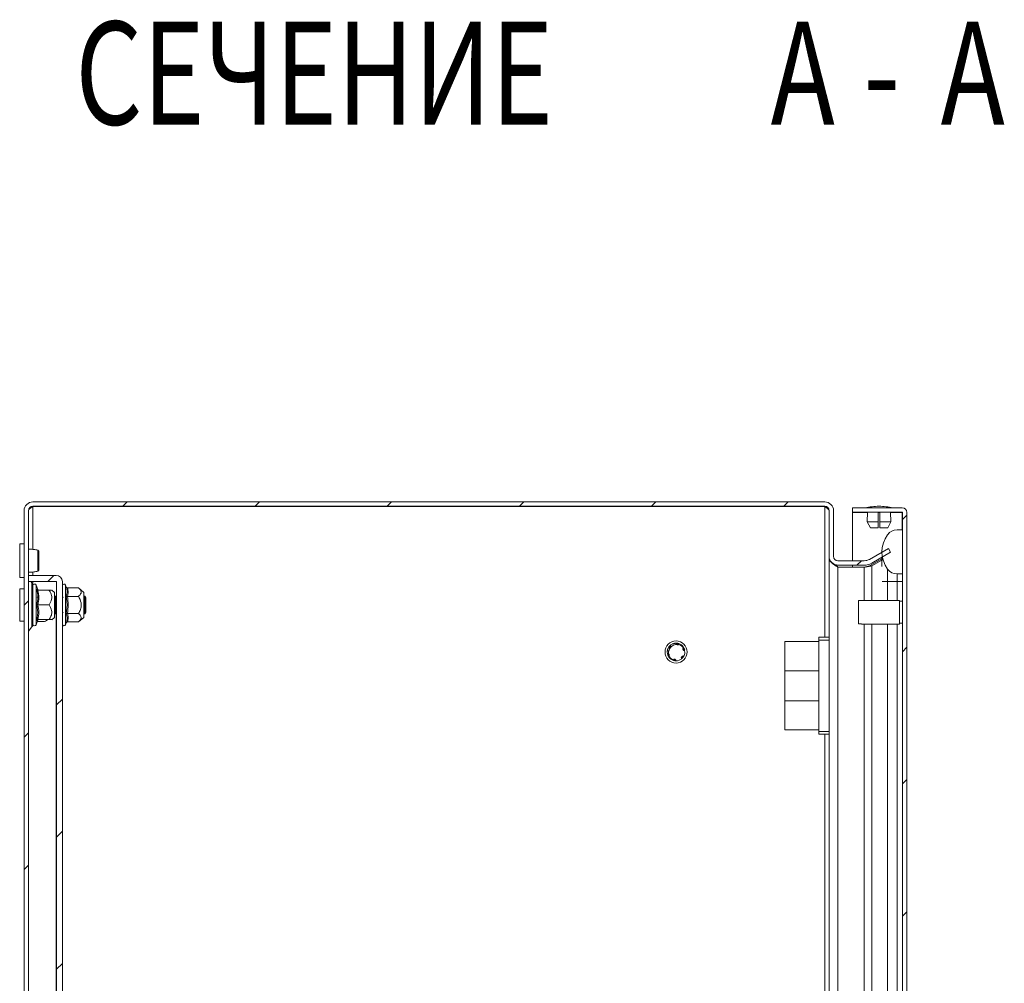
# Model space of a CAD drawing. Units: millimetres. Extents: x -1427 to 1655, y -1565 to 2239.
# Drawn here: x -976 to -641, y 336 to 664 of the extents above; entities that cross this region are included whole.
import ezdxf

# ---------------------------------------------------------------- set-up
doc = ezdxf.new("R2010")
doc.units = ezdxf.units.MM
doc.styles.add('SLDTEXTSTYLE1', font='TXT', dxfattribs={"width": 0.75, "bigfont": 'bigfont'})

msp = doc.modelspace()

# ---------------------------------------------------------------- linework, layer by layer
at = {"color": 7, "linetype": 'Continuous', "lineweight": 15}
for p, q in [((-702.38, 500), (-971.38, 500)), ((-702.38, 498.5), (-971.38, 498.5)), ((-974.38, 497), (-974.38, 3)), ((-972.88, 497), (-972.88, 3)), ((-971.38, 498.4), (-702.38, 498.4)), ((-700.88, 481.5), (-700.88, 497)), ((-699.38, 481.5), (-699.38, 497)), ((-676.02, 498), (-692.92, 498)), ((-692.92, 496.5), (-692.92, 498)), ((-676.02, 496.5), (-692.92, 496.5)), ((-692.92, 496.4), (-692.92, 480)), ((-687.82, 496.5), (-687.96, 493.2)), ((-684.17, 493.2), (-684.17, 496.5)), ((-683.67, 496.5), (-683.67, 493.2)), ((-679.88, 493.2), (-680.02, 496.5)), ((-675.92, 2.6), (-675.92, 496.4)), ((-674.42, 2.6), (-674.42, 496.4)), ((-687.96, 493.2), (-684.17, 493.2)), ((-686.86, 491.2), (-687.96, 493.2)), ((-684.17, 493.2), (-684.17, 491.2)), ((-683.67, 493.2), (-679.88, 493.2)), ((-683.67, 493.2), (-683.67, 491.2)), ((-679.88, 493.2), (-680.98, 491.2)), ((-684.17, 491.2), (-686.86, 491.2)), ((-680.98, 491.2), (-683.67, 491.2)), ((-675.92, 490.5), (-677.79, 490.5)), ((-675.92, 490.5), (-675.92, 475.5)), ((-974.38, 485.75), (-975.88, 485.75)), ((-975.88, 485.75), (-975.88, 480)), ((-680.75, 484.17), (-687.17, 480.47)), ((-680, 482.88), (-686.42, 479.17)), ((-682.92, 483), (-682.92, 482.92)), ((-680, 482.88), (-680.75, 484.17)), ((-975.88, 480), (-975.88, 474.25)), ((-700.88, 481.43), (-700.88, 481.5)), ((-700.88, 481.43), (-700.88, 481.43)), ((-700.88, 480.79), (-700.88, 481.43)), ((-700.88, 480.79), (-700.8, 480.79)), ((-700.88, 453.65), (-700.88, 480.79)), ((-697.88, 477.79), (-698.51, 478.63)), ((-697.88, 480), (-688.92, 480)), ((-697.88, 478.5), (-688.92, 478.5)), ((-692.92, 478.5), (-692.92, 477.79)), ((-682.92, 480.59), (-687.17, 478.24)), ((-682.92, 480.18), (-686.42, 478.24)), ((-682.92, 481.19), (-682.92, 478)), ((-682.57, 480.37), (-682.83, 480.23)), ((-697.88, 22.21), (-697.88, 477.79)), ((-697.88, 477.79), (-688.92, 477.79)), ((-686.42, 478.24), (-687.17, 478.24)), ((-681.04, 477.17), (-681.04, 473)), ((-677.79, 475.5), (-675.92, 475.5)), ((-677.79, 473), (-677.79, 475.5)), ((-975.88, 474.25), (-974.38, 474.25)), ((-972.88, 475), (-972.88, 473)), ((-972.88, 475), (-963.48, 475)), ((-972.88, 473), (-963.48, 473)), ((-971.71, 472.44), (-972.14, 473)), ((-969.74, 470.22), (-970.28, 471.73)), ((-963.38, 472.9), (-963.38, 27.1)), ((-961.38, 472.9), (-961.38, 27.1)), ((-960.04, 471.07), (-960.28, 471.73)), ((-677.79, 473), (-681.04, 473)), ((-677.79, 473), (-675.92, 473)), ((-974.38, 470.5), (-975.88, 470.5)), ((-975.88, 470.5), (-975.88, 459.5)), ((-969.67, 470), (-965.9, 470)), ((-964.08, 469.25), (-965.02, 470.03)), ((-964.08, 460.75), (-964.08, 469.25)), ((-960.01, 470.88), (-960.04, 471.07)), ((-959.67, 470.77), (-955.9, 470.77)), ((-954.08, 469.25), (-955.9, 470.77)), ((-954.08, 460.75), (-954.08, 469.25)), ((-969.74, 462.38), (-970.04, 465)), ((-969.55, 468), (-969.9, 467.5)), ((-969.67, 465), (-965.9, 465)), ((-963.71, 468), (-964.08, 467.46)), ((-963.51, 468), (-963.71, 468)), ((-963.71, 465), (-963.71, 468)), ((-963.71, 462), (-963.71, 465)), ((-963.38, 467.82), (-963.51, 468)), ((-963.51, 462), (-963.51, 468)), ((-961.17, 467.45), (-961.38, 467.75)), ((-959.74, 465), (-960.04, 468.03)), ((-960.04, 461.97), (-959.74, 465)), ((-959.67, 467.89), (-955.9, 467.89)), ((-953.97, 468), (-954.08, 467.84)), ((-953.77, 468), (-953.97, 468)), ((-953.97, 465), (-953.97, 468)), ((-953.97, 462), (-953.97, 465)), ((-953.38, 467.45), (-953.77, 468)), ((-953.77, 462), (-953.77, 468)), ((-953.38, 462.55), (-953.38, 467.45)), ((-690.92, 466.45), (-689.92, 466.45)), ((-690.92, 466.45), (-690.92, 458.55)), ((-676.92, 466.5), (-689.92, 466.5)), ((-689.92, 466.45), (-689.92, 466.5)), ((-676.92, 458.5), (-676.92, 466.5)), ((-675.92, 466.25), (-676.92, 466.25)), ((-970.04, 459.75), (-969.74, 462.38)), ((-964.08, 462.54), (-963.71, 462)), ((-964.08, 462.3), (-963.99, 462.4)), ((-963.71, 462), (-963.51, 462)), ((-963.51, 462), (-963.38, 462.18)), ((-961.38, 462.25), (-961.17, 462.55)), ((-955.9, 462.11), (-959.67, 462.11)), ((-954.08, 462.16), (-953.97, 462)), ((-953.97, 462), (-953.77, 462)), ((-953.77, 462), (-953.38, 462.55)), ((-975.88, 459.5), (-974.38, 459.5)), ((-970.28, 458.27), (-969.74, 459.78)), ((-969.9, 459.33), (-967.88, 459.33)), ((-969.74, 459.76), (-969.72, 459.95)), ((-965.9, 460), (-969.67, 460)), ((-966.47, 459.91), (-966.38, 460)), ((-965.02, 459.97), (-964.08, 460.75)), ((-960.28, 458.27), (-960.04, 458.93)), ((-960.04, 458.93), (-960.01, 459.12)), ((-959.67, 459.23), (-955.9, 459.23)), ((-955.9, 459.23), (-954.08, 460.75)), ((-689.92, 458.55), (-690.92, 458.55)), ((-689.92, 458.5), (-689.92, 458.55)), ((-689.92, 458.5), (-676.92, 458.5)), ((-676.92, 458.75), (-675.92, 458.75)), ((-972.86, 456.06), (-971.71, 457.56)), ((-753.98, 451.79), (-753.88, 451.83)), ((-753.73, 451.82), (-753.3, 451.97)), ((-753.55, 451.87), (-753.11, 451.99)), ((-753.53, 451.93), (-753.3, 451.94)), ((-752.99, 452), (-752.94, 452)), ((-752.94, 452), (-752.64, 451.95)), ((-752.79, 452), (-752.74, 452)), ((-752.74, 452), (-752.44, 451.93)), ((-752.58, 451.98), (-752.53, 451.98)), ((-752.53, 451.98), (-752.24, 451.89)), ((-752.37, 451.96), (-752.33, 451.95)), ((-752.33, 451.95), (-752.04, 451.84)), ((-752.18, 451.92), (-752.13, 451.9)), ((-751.99, 451.86), (-751.95, 451.85)), ((-704.38, 452.55), (-715.88, 452.55)), ((-715.88, 452.55), (-715.88, 442.65)), ((-704.38, 453.05), (-704.38, 454.05)), ((-704.38, 454.05), (-700.88, 454.05)), ((-704.38, 453.05), (-704.38, 422.05)), ((-700.88, 453.05), (-704.38, 453.05)), ((-700.88, 453.05), (-700.88, 453.65)), ((-700.88, 422.05), (-700.88, 453.05)), ((-755.83, 448.44), (-755.82, 448.4)), ((-755.78, 449.75), (-755.69, 449.96)), ((-755.73, 448.07), (-755.78, 448.37)), ((-755.74, 449.7), (-755.65, 450.15)), ((-755.73, 449.93), (-755.62, 450.14)), ((-755.7, 449.88), (-755.57, 450.32)), ((-755.52, 450.43), (-755.49, 450.47)), ((-755.49, 450.47), (-755.3, 450.71)), ((-755.41, 450.61), (-755.38, 450.65)), ((-755.38, 450.65), (-755.18, 450.87)), ((-755.29, 450.78), (-755.26, 450.82)), ((-755.26, 450.82), (-755.04, 451.02)), ((-755.17, 450.94), (-755.13, 450.98)), ((-755.13, 450.98), (-754.9, 451.17)), ((-755.03, 451.09), (-755, 451.12)), ((-754.89, 451.22), (-754.86, 451.25)), ((-754.75, 451.35), (-754.75, 451.34)), ((-750.88, 451.17), (-750.53, 450.87)), ((-750.75, 451.04), (-750.42, 450.72)), ((-750.69, 451.05), (-750.58, 450.89)), ((-750.36, 450.62), (-750.36, 450.62)), ((-750.36, 450.62), (-750.33, 450.58)), ((-750.33, 450.58), (-750.22, 450.3)), ((-750.25, 450.45), (-750.23, 450.4)), ((-750.23, 450.4), (-750.13, 450.12)), ((-750.16, 450.26), (-750.14, 450.22)), ((-750.14, 450.22), (-750.06, 449.93)), ((-750.08, 450.07), (-750.06, 450.03)), ((-750.06, 450.03), (-750.01, 449.73)), ((-750.01, 449.88), (-750, 449.83)), ((-749.99, 449.51), (-749.89, 448.8)), ((-749.96, 449.69), (-749.95, 449.65)), ((-749.95, 448.37), (-749.94, 448.38)), ((-755.78, 448.21), (-755.79, 448.26)), ((-755.66, 447.88), (-755.73, 448.17)), ((-755.72, 448.02), (-755.73, 448.07)), ((-755.58, 447.69), (-755.66, 447.98)), ((-755.64, 447.83), (-755.66, 447.88)), ((-755.48, 447.5), (-755.59, 447.79)), ((-755.56, 447.64), (-755.58, 447.69)), ((-755.46, 447.46), (-755.48, 447.5)), ((-755.39, 447.36), (-755.12, 447.07)), ((-755.28, 447.2), (-755.08, 447.02)), ((-755.27, 447.74), (-755.27, 447.75)), ((-755.14, 447.02), (-755.26, 447.22)), ((-755.16, 447.06), (-754.95, 446.88)), ((-755.01, 446.88), (-755.14, 447.07)), ((-755.03, 446.91), (-754.87, 446.79)), ((-754.39, 446.41), (-754.22, 446.34)), ((-753.87, 446.27), (-753.9, 446.18)), ((-753.9, 446.18), (-753.86, 446.16)), ((-753.68, 446.11), (-753.72, 446.12)), ((-753.62, 446.14), (-753.33, 446.03)), ((-753.49, 446.06), (-753.53, 446.07)), ((-753.28, 446.03), (-753.33, 446.03)), ((-753.08, 446.01), (-753.13, 446.01)), ((-752.88, 446), (-752.92, 446)), ((-752.92, 446), (-752.92, 446)), ((-752.92, 446), (-752.88, 446)), ((-752.88, 446), (-752.92, 446)), ((-751.96, 446.15), (-751.96, 446.14)), ((-750.93, 446.72), (-750.95, 446.7)), ((-750.8, 446.84), (-750.83, 446.81)), ((-750.56, 447.1), (-750.79, 446.9)), ((-750.66, 446.98), (-750.69, 446.95)), ((-750.53, 447.14), (-750.56, 447.1)), ((-750.32, 447.44), (-750.52, 447.21)), ((-750.41, 447.3), (-750.43, 447.26)), ((-704.38, 442.65), (-715.88, 442.65)), ((-715.88, 442.65), (-715.88, 432.45)), ((-715.88, 432.45), (-715.88, 422.55)), ((-704.38, 432.45), (-715.88, 432.45)), ((-715.88, 422.55), (-704.38, 422.55)), ((-704.38, 422.05), (-700.88, 422.05)), ((-704.38, 421.05), (-704.38, 422.05)), ((-700.88, 421.45), (-700.88, 422.05)), ((-700.88, 421.05), (-704.38, 421.05)), ((-700.88, 78.55), (-700.88, 421.45))]:
    msp.add_line(p, q, dxfattribs=at)
at = {"color": 7, "linetype": 'Continuous', "lineweight": 0}
for p, q in [((-940.82, 498.5), (-939.32, 500)), ((-895.91, 498.5), (-894.41, 500)), ((-851.01, 498.5), (-849.51, 500)), ((-806.11, 498.5), (-804.61, 500)), ((-761.21, 498.5), (-759.71, 500)), ((-716.31, 498.5), (-714.81, 500)), ((-675.92, 493.99), (-674.42, 495.49)), ((-680.95, 488.96), (-680.25, 489.65)), ((-691.41, 478.5), (-689.91, 480)), ((-966.32, 473), (-964.32, 475)), ((-974.38, 464.93), (-972.88, 466.43)), ((-675.92, 449.09), (-674.42, 450.59)), ((-963.38, 431.03), (-961.38, 433.03)), ((-974.38, 420.03), (-972.88, 421.53)), ((-675.92, 404.18), (-674.42, 405.68)), ((-963.38, 386.13), (-961.38, 388.13)), ((-974.38, 375.13), (-972.88, 376.63)), ((-675.92, 359.28), (-674.42, 360.78)), ((-963.38, 341.23), (-961.38, 343.23))]:
    msp.add_line(p, q, dxfattribs=at)
at = {"color": 8, "linetype": 'Continuous', "lineweight": 15}
for p, q in [((-971.38, 498.4), (-971.38, 483.84)), ((-702.38, 454.05), (-702.38, 498.4)), ((-687.83, 496.4), (-692.92, 496.4)), ((-683.67, 496.4), (-684.17, 496.4)), ((-676.02, 496.4), (-680.01, 496.4)), ((-676.02, 490.5), (-676.02, 496.4)), ((-971.38, 476.16), (-971.38, 475)), ((-688.92, 477.79), (-688.92, 466.5)), ((-686.42, 466.5), (-686.42, 478.24)), ((-972.86, 473), (-972.86, 456.06)), ((-971.71, 457.56), (-971.71, 472.44)), ((-971.38, 473), (-971.38, 471.68)), ((-970.28, 461.64), (-970.28, 471.73)), ((-960.28, 465), (-960.28, 471.73)), ((-681.04, 473), (-682.84, 473)), ((-681.04, 473), (-681.04, 466.5)), ((-677.79, 466.5), (-677.79, 473)), ((-960.28, 458.27), (-960.28, 465)), ((-963.48, 37.96), (-963.48, 462.04)), ((-970.28, 458.27), (-970.28, 461.64)), ((-969.74, 459.76), (-970.04, 459.75)), ((-688.92, 458.5), (-688.92, 40.5)), ((-686.42, 40.5), (-686.42, 458.5)), ((-681.04, 458.5), (-681.04, 40.5)), ((-677.79, 40.5), (-677.79, 458.5)), ((-702.38, 78.95), (-702.38, 421.05))]:
    msp.add_line(p, q, dxfattribs=at)
at = {"color": 7, "linetype": 'Continuous', "lineweight": 15}
msp.add_circle((-752.88, 449), 3.75, dxfattribs=at)
for centre, radius, start, end in [((-971.38, 497), 3, 90, 180), ((-971.38, 497), 1.5, 90, 180), ((-702.38, 497), 3, 0, 90), ((-702.38, 497), 1.5, 0, 90), ((-683.62, 472.73), 25.77, 90.6701, 101.3059), ((-684.22, 472.73), 25.77, 78.6941, 89.3299), ((-676.02, 496.4), 1.6, 0, 90), ((-676.02, 496.4), 0.1, 0, 90), ((-672.92, 483), 10, 144.3147, 215.6853), ((-677.79, 486.5), 4, 90, 144.3147), ((-969.69, 479.5), 0.882, 69.7726, 95.2072), ((-697.88, 481.5), 3, 180, 270), ((-697.88, 481.5), 1.5, 180, 270), ((-688.92, 483.5), 3.5, 270, 300), ((-688.92, 483.5), 5, 270, 300), ((-677.79, 479.5), 4, 215.6853, 270), ((-972.98, 471.47), 1.6, 0, 37.4631), ((-970.82, 471.53), 0.567, 20, 180), ((-963.48, 472.9), 2.1, 0, 90), ((-963.48, 472.9), 0.1, 0, 90), ((-960.82, 471.53), 0.567, 20, 180), ((-972.98, 458.53), 1.6, 322.5369, 0), ((-970.82, 458.47), 0.567, 180, 340), ((-967.88, 461.33), 2, 270, 315), ((-960.82, 458.47), 0.567, 180, 340), ((-972.78, 456), 0.1, 142.5369, 180), ((-752.88, 449), 3, 329.1324, 356.2193), ((-752.88, 449), 3, 270, 310.0116)]:
    msp.add_arc(centre, radius, start, end, dxfattribs=at)
for points, knots in [([(-972.88, 497), (-972.88, 497.12), (-972.85, 497.23), (-972.73, 497.41), (-972.69, 497.47), (-972.58, 497.58), (-972.52, 497.64), (-972.31, 497.82), (-972.14, 497.93), (-971.78, 498.17), (-971.58, 498.28), (-971.38, 498.4)], [0, 0, 0, 0, 0.25, 0.25, 0.375, 0.375, 0.5, 0.5, 0.75, 0.75, 1, 1, 1, 1]), ([(-972.43, 498.08), (-972.24, 498.14), (-971.91, 498.25), (-971.55, 498.35), (-971.38, 498.4)], [0, 0, 0, 0, 0.546828, 1, 1, 1, 1]), ([(-702.38, 498.4), (-702.02, 498.29), (-701.65, 498.18), (-701.34, 498.07), (-701.34, 498.07)], [0, 0, 0, 0, 0.995629, 1, 1, 1, 1]), ([(-702.38, 498.4), (-702.17, 498.26), (-701.75, 498), (-701.25, 497.62), (-700.94, 497.27), (-700.9, 497.04), (-700.88, 496.93)], [0, 0, 0, 0, 0.275948, 0.529495, 0.782985, 1, 1, 1, 1]), ([(-969.74, 483.58), (-970.19, 483.67), (-971.04, 483.84), (-972.13, 483.91), (-972.73, 483.87), (-972.88, 483.86)], [0, 0, 0, 0, 0.464375, 0.865707, 1, 1, 1, 1]), ([(-969.38, 483.09), (-969.39, 483.14), (-969.4, 483.26), (-969.49, 483.42), (-969.61, 483.54), (-969.72, 483.57), (-969.77, 483.59)], [0, 0, 0, 0, 0.240907, 0.495583, 0.752501, 1, 1, 1, 1]), ([(-969.77, 480.38), (-969.77, 480.64), (-969.77, 481.16), (-969.77, 481.88), (-969.77, 482.52), (-969.77, 482.84), (-969.77, 483)], [0, 0, 0, 0, 0.24999, 0.500008, 0.749985, 1, 1, 1, 1]), ([(-969.38, 480.33), (-969.38, 480.73), (-969.38, 481.52), (-969.38, 482.47), (-969.38, 483.08), (-969.38, 483.08), (-969.38, 483.09)], [0, 0, 0, 0, 0.250132, 0.500226, 0.750231, 1, 1, 1, 1]), ([(-969.38, 476.91), (-969.38, 477), (-969.38, 477.18), (-969.38, 478), (-969.38, 479.1), (-969.38, 479.92), (-969.38, 480.33)], [0, 0, 0, 0, 0.2498698, 0.4999305, 0.7499814, 1, 1, 1, 1]), ([(-697.88, 477.79), (-698.29, 478.05), (-699.09, 478.56), (-700.09, 479.32), (-700.76, 480.07), (-700.84, 480.56), (-700.88, 480.79)], [0, 0, 0, 0, 0.254655, 0.509545, 0.764437, 1, 1, 1, 1]), ([(-972.88, 476.14), (-972.73, 476.13), (-972.13, 476.09), (-971.04, 476.16), (-970.19, 476.33), (-969.74, 476.42)], [0, 0, 0, 0, 0.134293, 0.535624, 1, 1, 1, 1]), ([(-969.77, 476.41), (-969.72, 476.43), (-969.61, 476.46), (-969.49, 476.58), (-969.4, 476.74), (-969.39, 476.86), (-969.38, 476.91)], [0, 0, 0, 0, 0.247215, 0.50404, 0.758835, 1, 1, 1, 1]), ([(-686.42, 478.24), (-686.8, 478.17), (-687.21, 478.09), (-688.05, 477.94), (-688.49, 477.87), (-688.92, 477.79)], [0, 0, 0, 0, 0.5, 0.5, 1, 1, 1, 1]), ([(-971.38, 461.73), (-971.38, 462.49), (-971.38, 463.65), (-971.38, 465.38), (-971.38, 466.7), (-971.38, 467.96), (-971.38, 469.41), (-971.38, 470.78), (-971.38, 471.49), (-971.38, 471.5), (-971.38, 471.51)], [0, 0, 0, 0, 0.179632, 0.276331, 0.375082, 0.473833, 0.570532, 0.750164, 0.929797, 1, 1, 1, 1]), ([(-971.38, 471.47), (-971.38, 471.47), (-971.38, 470.78), (-971.38, 468.36), (-971.38, 466.71), (-971.38, 463.29), (-971.38, 461.64), (-971.38, 459.22), (-971.38, 458.53), (-971.38, 458.53)], [0, 0, 0, 0, 0.25, 0.25, 0.5, 0.5, 0.75, 0.75, 1, 1, 1, 1]), ([(-970.04, 465), (-969.89, 465.87), (-969.59, 467.61), (-969.89, 469.37), (-970.04, 470.25)], [0, 0, 0, 0, 0.499727, 1, 1, 1, 1]), ([(-969.67, 470), (-969.71, 470), (-969.79, 470.01), (-969.9, 470.07), (-969.99, 470.15), (-970.03, 470.22), (-970.04, 470.25)], [0, 0, 0, 0, 0.230745, 0.499509, 0.750091, 1, 1, 1, 1]), ([(-965.9, 465), (-965.53, 465.62), (-964.93, 466.64), (-964.98, 468.37), (-965.48, 469.38), (-965.85, 469.93), (-965.9, 470)], [0, 0, 0, 0, 0.389209, 0.637202, 0.954489, 1, 1, 1, 1]), ([(-965.9, 470), (-965.49, 470), (-964.97, 470), (-965.03, 470), (-965.05, 470)], [0, 0, 0, 0, 0.779041, 1, 1, 1, 1]), ([(-959.67, 470.77), (-959.71, 470.78), (-959.79, 470.79), (-959.9, 470.85), (-959.99, 470.95), (-960.03, 471.03), (-960.04, 471.07)], [0, 0, 0, 0, 0.230738, 0.499496, 0.750077, 1, 1, 1, 1]), ([(-959.67, 470.77), (-959.54, 470.29), (-959.27, 469.33), (-959.54, 468.37), (-959.67, 467.89)], [0, 0, 0, 0, 0.499998, 1, 1, 1, 1]), ([(-955.9, 467.89), (-955.53, 468.25), (-954.93, 468.83), (-954.98, 469.83), (-955.48, 470.41), (-955.85, 470.73), (-955.9, 470.77)], [0, 0, 0, 0, 0.389211, 0.637203, 0.954487, 1, 1, 1, 1]), ([(-969.67, 465), (-969.71, 465), (-969.79, 465), (-969.9, 465), (-969.99, 465), (-970.03, 465), (-970.04, 465)], [0, 0, 0, 0, 0.230783, 0.499505, 0.750094, 1, 1, 1, 1]), ([(-969.67, 465), (-969.54, 464.17), (-969.27, 462.5), (-969.54, 460.83), (-969.67, 460)], [0, 0, 0, 0, 0.499999, 1, 1, 1, 1]), ([(-965.9, 465), (-965.53, 464.38), (-965.06, 463.58), (-964.94, 462.25), (-965.17, 461.16), (-965.66, 460.39), (-965.9, 460)], [0, 0, 0, 0, 0.388863, 0.499577, 0.752481, 1, 1, 1, 1]), ([(-959.67, 467.89), (-959.71, 467.89), (-959.79, 467.89), (-959.9, 467.93), (-959.99, 467.98), (-960.03, 468.01), (-960.04, 468.03)], [0, 0, 0, 0, 0.230775, 0.499515, 0.75008, 1, 1, 1, 1]), ([(-959.67, 467.89), (-959.54, 466.92), (-959.27, 465), (-959.54, 463.08), (-959.67, 462.11)], [0, 0, 0, 0, 0.499999, 1, 1, 1, 1]), ([(-955.9, 467.89), (-955.53, 467.17), (-955.06, 466.25), (-954.94, 464.71), (-955.17, 463.46), (-955.66, 462.56), (-955.9, 462.11)], [0, 0, 0, 0, 0.3888634, 0.499577, 0.7524809, 1, 1, 1, 1]), ([(-971.38, 458.49), (-971.38, 458.49), (-971.38, 458.45), (-971.38, 458.66), (-971.38, 459.12), (-971.38, 460.04), (-971.38, 461.07), (-971.38, 461.73)], [0, 0, 0, 0, 0.052956, 0.25033, 0.447701, 0.640972, 1, 1, 1, 1]), ([(-959.67, 462.11), (-959.71, 462.11), (-959.79, 462.11), (-959.9, 462.07), (-959.99, 462.02), (-960.03, 461.99), (-960.04, 461.97)], [0, 0, 0, 0, 0.230739, 0.499511, 0.750071, 1, 1, 1, 1]), ([(-959.67, 462.11), (-959.54, 461.63), (-959.27, 460.67), (-959.54, 459.71), (-959.67, 459.23)], [0, 0, 0, 0, 0.500001, 1, 1, 1, 1]), ([(-955.9, 459.23), (-955.53, 459.59), (-954.93, 460.17), (-954.98, 461.17), (-955.48, 461.75), (-955.85, 462.07), (-955.9, 462.11)], [0, 0, 0, 0, 0.389209, 0.637203, 0.954487, 1, 1, 1, 1]), ([(-969.67, 460), (-969.71, 460), (-969.79, 459.99), (-969.9, 459.93), (-969.99, 459.85), (-970.03, 459.78), (-970.04, 459.75)], [0, 0, 0, 0, 0.230742, 0.499491, 0.750071, 1, 1, 1, 1]), ([(-965.05, 460), (-965.04, 460), (-965.01, 460), (-965.48, 460), (-965.85, 460), (-965.9, 460)], [0, 0, 0, 0, 0.274982, 0.909048, 1, 1, 1, 1]), ([(-959.67, 459.23), (-959.71, 459.22), (-959.79, 459.21), (-959.9, 459.15), (-959.99, 459.05), (-960.03, 458.97), (-960.04, 458.93)], [0, 0, 0, 0, 0.230743, 0.499502, 0.749854, 1, 1, 1, 1]), ([(-754.86, 451.25), (-754.58, 451.46), (-754.01, 451.88), (-753.3, 451.96), (-752.93, 452)], [0, 0, 0, 0, 0.479053, 1, 1, 1, 1]), ([(-754.05, 451.72), (-753.97, 451.77), (-753.85, 451.85), (-753.72, 451.88), (-753.68, 451.89)], [0, 0, 0, 0, 0.683004, 1, 1, 1, 1]), ([(-753.75, 451.87), (-753.75, 451.87), (-753.74, 451.87), (-753.74, 451.88), (-753.72, 451.88), (-753.71, 451.88), (-753.71, 451.88)], [0, 0, 0, 0, 0.102183, 0.306456, 0.653196, 1, 1, 1, 1]), ([(-753.74, 451.85), (-753.7, 451.87), (-753.61, 451.91), (-753.52, 451.93), (-753.48, 451.94)], [0, 0, 0, 0, 0.55901, 1, 1, 1, 1]), ([(-753.57, 451.92), (-753.57, 451.92), (-753.56, 451.92), (-753.54, 451.93), (-753.53, 451.93), (-753.53, 451.93)], [0, 0, 0, 0, 0.216514, 0.608272, 1, 1, 1, 1]), ([(-753.39, 451.96), (-753.38, 451.96), (-753.37, 451.96), (-753.36, 451.96), (-753.35, 451.96), (-753.34, 451.96)], [0, 0, 0, 0, 0.233596, 0.616817, 1, 1, 1, 1]), ([(-753.19, 451.98), (-753.19, 451.98), (-753.18, 451.98), (-753.17, 451.99), (-753.15, 451.99), (-753.14, 451.99)], [0, 0, 0, 0, 0.157321, 0.471969, 1, 1, 1, 1]), ([(-752.83, 451.69), (-752.85, 451.72), (-752.88, 451.77), (-752.92, 451.88), (-752.92, 451.95), (-752.93, 452)], [0, 0, 0, 0, 0.291902, 0.583741, 1, 1, 1, 1]), ([(-752.69, 451.55), (-752.72, 451.57), (-752.78, 451.61), (-752.81, 451.67), (-752.83, 451.69)], [0, 0, 0, 0, 0.582426, 1, 1, 1, 1]), ([(-752.8, 451.65), (-752.78, 451.71), (-752.74, 451.83), (-752.77, 451.94), (-752.79, 452)], [0, 0, 0, 0, 0.52205, 1, 1, 1, 1]), ([(-752.74, 452), (-752.71, 451.93), (-752.65, 451.8), (-752.68, 451.67), (-752.69, 451.61)], [0, 0, 0, 0, 0.536829, 1, 1, 1, 1]), ([(-752.69, 451.55), (-752.67, 451.57), (-752.6, 451.65), (-752.56, 451.81), (-752.57, 451.93), (-752.58, 451.98)], [0, 0, 0, 0, 0.200561, 0.620919, 1, 1, 1, 1]), ([(-752.53, 451.98), (-752.51, 451.91), (-752.47, 451.78), (-752.51, 451.61), (-752.56, 451.54), (-752.58, 451.52)], [0, 0, 0, 0, 0.441898, 0.831665, 1, 1, 1, 1]), ([(-752.56, 451.51), (-752.53, 451.54), (-752.45, 451.61), (-752.38, 451.77), (-752.37, 451.89), (-752.37, 451.96)], [0, 0, 0, 0, 0.244629, 0.621952, 1, 1, 1, 1]), ([(-752.33, 451.95), (-752.31, 451.88), (-752.3, 451.74), (-752.36, 451.57), (-752.44, 451.5), (-752.47, 451.48)], [0, 0, 0, 0, 0.411407, 0.767871, 1, 1, 1, 1]), ([(-752.42, 451.49), (-752.4, 451.5), (-752.33, 451.55), (-752.24, 451.68), (-752.18, 451.81), (-752.18, 451.9), (-752.18, 451.92)], [0, 0, 0, 0, 0.122939, 0.476988, 0.895914, 1, 1, 1, 1]), ([(-752.13, 451.9), (-752.13, 451.84), (-752.13, 451.72), (-752.2, 451.57), (-752.29, 451.5), (-752.33, 451.48)], [0, 0, 0, 0, 0.364299, 0.729453, 1, 1, 1, 1]), ([(-752.3, 451.47), (-752.26, 451.5), (-752.16, 451.55), (-752.05, 451.69), (-752.01, 451.8), (-751.99, 451.86)], [0, 0, 0, 0, 0.264327, 0.619733, 1, 1, 1, 1]), ([(-751.95, 451.85), (-751.96, 451.79), (-751.98, 451.68), (-752.09, 451.54), (-752.2, 451.47), (-752.28, 451.46), (-752.29, 451.46)], [0, 0, 0, 0, 0.316169, 0.633251, 0.923083, 1, 1, 1, 1]), ([(-751.95, 451.85), (-751.63, 451.72), (-750.98, 451.44), (-750.55, 450.86), (-750.32, 450.57)], [0, 0, 0, 0, 0.479231, 1, 1, 1, 1]), ([(-755.49, 450.49), (-755.63, 450.17), (-755.93, 449.52), (-755.86, 448.81), (-755.83, 448.44)], [0, 0, 0, 0, 0.478935, 1, 1, 1, 1]), ([(-755.85, 449), (-755.86, 449.09), (-755.88, 449.22), (-755.86, 449.35), (-755.85, 449.39)], [0, 0, 0, 0, 0.6565527, 1, 1, 1, 1]), ([(-755.84, 449.17), (-755.85, 449.27), (-755.86, 449.41), (-755.83, 449.55), (-755.82, 449.59)], [0, 0, 0, 0, 0.676831, 1, 1, 1, 1]), ([(-755.83, 448.44), (-755.77, 448.46), (-755.66, 448.49), (-755.53, 448.46), (-755.46, 448.43), (-755.44, 448.42)], [0, 0, 0, 0, 0.435855, 0.873067, 1, 1, 1, 1]), ([(-755.82, 448.4), (-755.75, 448.41), (-755.6, 448.43), (-755.41, 448.36), (-755.28, 448.27), (-755.24, 448.22), (-755.24, 448.21)], [0, 0, 0, 0, 0.3483304, 0.7066784, 0.9512121, 1, 1, 1, 1]), ([(-755.79, 449.71), (-755.79, 449.71), (-755.79, 449.72), (-755.79, 449.74), (-755.78, 449.75), (-755.78, 449.75)], [0, 0, 0, 0, 0.128285, 0.641455, 1, 1, 1, 1]), ([(-755.79, 448.26), (-755.73, 448.29), (-755.62, 448.34), (-755.45, 448.34), (-755.32, 448.3), (-755.28, 448.25), (-755.27, 448.24)], [0, 0, 0, 0, 0.330082, 0.660987, 0.966037, 1, 1, 1, 1]), ([(-755.74, 449.89), (-755.74, 449.89), (-755.74, 449.9), (-755.74, 449.92), (-755.73, 449.93), (-755.73, 449.93)], [0, 0, 0, 0, 0.2257109, 0.6128413, 1, 1, 1, 1]), ([(-755.68, 450.07), (-755.68, 450.07), (-755.68, 450.08), (-755.67, 450.1), (-755.67, 450.11), (-755.67, 450.11)], [0, 0, 0, 0, 0.228908, 0.614465, 1, 1, 1, 1]), ([(-755.61, 450.25), (-755.61, 450.25), (-755.6, 450.26), (-755.59, 450.28), (-755.59, 450.29), (-755.59, 450.29)], [0, 0, 0, 0, 0.133289, 0.666303, 1, 1, 1, 1]), ([(-755.17, 450.42), (-755.21, 450.41), (-755.27, 450.41), (-755.38, 450.43), (-755.45, 450.47), (-755.49, 450.49)], [0, 0, 0, 0, 0.295616, 0.5911288, 1, 1, 1, 1]), ([(-755.44, 448.42), (-755.45, 448.72), (-755.47, 449.28), (-755.23, 449.78), (-755.11, 450.01)], [0, 0, 0, 0, 0.537122, 1, 1, 1, 1]), ([(-755.27, 447.75), (-755.25, 447.8), (-755.2, 447.9), (-755.2, 448.07), (-755.26, 448.24), (-755.35, 448.35), (-755.42, 448.4), (-755.44, 448.42)], [0, 0, 0, 0, 0.2200142, 0.4400457, 0.6600844, 0.880102, 1, 1, 1, 1]), ([(-755.12, 450.42), (-755.16, 450.47), (-755.24, 450.56), (-755.36, 450.59), (-755.41, 450.61)], [0, 0, 0, 0, 0.512852, 1, 1, 1, 1]), ([(-755.38, 450.65), (-755.31, 450.64), (-755.18, 450.62), (-755.05, 450.53), (-755.01, 450.47), (-755.01, 450.46)], [0, 0, 0, 0, 0.493246, 0.933469, 1, 1, 1, 1]), ([(-754.98, 450.47), (-754.99, 450.5), (-755.02, 450.59), (-755.13, 450.7), (-755.24, 450.76), (-755.29, 450.78)], [0, 0, 0, 0, 0.186945, 0.611489, 1, 1, 1, 1]), ([(-755.26, 450.82), (-755.19, 450.8), (-755.06, 450.76), (-754.93, 450.65), (-754.9, 450.55), (-754.89, 450.52)], [0, 0, 0, 0, 0.42714, 0.802898, 1, 1, 1, 1]), ([(-754.86, 451.25), (-754.82, 451.21), (-754.73, 451.14), (-754.67, 450.97), (-754.67, 450.81), (-754.74, 450.66), (-754.84, 450.55), (-754.96, 450.47), (-755.08, 450.43), (-755.15, 450.42), (-755.17, 450.42)], [0, 0, 0, 0, 0.158611, 0.317694, 0.462676, 0.58758, 0.700229, 0.813796, 0.940271, 1, 1, 1, 1]), ([(-754.85, 450.45), (-754.87, 450.53), (-754.89, 450.67), (-755.01, 450.84), (-755.11, 450.91), (-755.17, 450.94)], [0, 0, 0, 0, 0.360936, 0.675593, 1, 1, 1, 1]), ([(-755.13, 450.98), (-755.07, 450.95), (-754.94, 450.9), (-754.84, 450.77), (-754.82, 450.67), (-754.82, 450.65)], [0, 0, 0, 0, 0.442462, 0.824624, 1, 1, 1, 1]), ([(-755.11, 450.01), (-755.08, 450.08), (-754.92, 450.4), (-754.5, 450.91), (-754, 451.16), (-753.75, 451.29)], [0, 0, 0, 0, 0.130647, 0.560005, 1, 1, 1, 1]), ([(-754.8, 450.67), (-754.8, 450.69), (-754.79, 450.77), (-754.85, 450.9), (-754.94, 451.02), (-755.01, 451.08), (-755.03, 451.09)], [0, 0, 0, 0, 0.097636, 0.448428, 0.866903, 1, 1, 1, 1]), ([(-755, 451.12), (-754.94, 451.09), (-754.84, 451.03), (-754.75, 450.88), (-754.72, 450.75), (-754.74, 450.68), (-754.74, 450.67)], [0, 0, 0, 0, 0.325112, 0.6509819, 0.9516901, 1, 1, 1, 1]), ([(-754.73, 450.71), (-754.72, 450.75), (-754.71, 450.86), (-754.76, 451.04), (-754.83, 451.16), (-754.88, 451.21), (-754.89, 451.22)], [0, 0, 0, 0, 0.244632, 0.551684, 0.924206, 1, 1, 1, 1]), ([(-753.75, 451.29), (-753.53, 451.38), (-753.18, 451.53), (-752.8, 451.55), (-752.65, 451.56)], [0, 0, 0, 0, 0.606684, 1, 1, 1, 1]), ([(-752.65, 451.56), (-752.62, 451.54), (-752.54, 451.48), (-752.38, 451.44), (-752.23, 451.45), (-752.13, 451.49), (-752.1, 451.51)], [0, 0, 0, 0, 0.214099, 0.49773, 0.78136, 1, 1, 1, 1]), ([(-752.22, 451.46), (-752.2, 451.47), (-752.16, 451.48), (-752.12, 451.5), (-752.1, 451.51)], [0, 0, 0, 0, 0.446863, 1, 1, 1, 1]), ([(-752.1, 451.51), (-751.81, 451.43), (-751.24, 451.25), (-750.69, 450.78), (-750.45, 450.46), (-750.39, 450.37)], [0, 0, 0, 0, 0.423954, 0.847715, 1, 1, 1, 1]), ([(-751.18, 451.42), (-751.08, 451.37), (-750.94, 451.3), (-750.83, 451.19), (-750.8, 451.16)], [0, 0, 0, 0, 0.7144702, 1, 1, 1, 1]), ([(-751.04, 451.32), (-750.93, 451.25), (-750.8, 451.17), (-750.69, 451.05), (-750.66, 451.02)], [0, 0, 0, 0, 0.749931, 1, 1, 1, 1]), ([(-751.01, 451.35), (-751, 451.34), (-750.98, 451.33), (-750.97, 451.31), (-750.96, 451.3)], [0, 0, 0, 0, 0.500013, 1, 1, 1, 1]), ([(-750.85, 451.21), (-750.85, 451.21), (-750.85, 451.21), (-750.84, 451.2), (-750.83, 451.19), (-750.82, 451.18), (-750.82, 451.18)], [0, 0, 0, 0, 0.0734216, 0.367185, 0.6835892, 1, 1, 1, 1]), ([(-750.72, 451.08), (-750.72, 451.08), (-750.71, 451.07), (-750.7, 451.06), (-750.69, 451.05), (-750.69, 451.05)], [0, 0, 0, 0, 0.204529, 0.602289, 1, 1, 1, 1]), ([(-750.59, 450.94), (-750.59, 450.94), (-750.58, 450.93), (-750.57, 450.92), (-750.57, 450.91), (-750.56, 450.91)], [0, 0, 0, 0, 0.235186, 0.617637, 1, 1, 1, 1]), ([(-750.49, 450.25), (-750.49, 450.25), (-750.5, 450.23), (-750.51, 450.2), (-750.53, 450.16), (-750.54, 450.12), (-750.55, 450.08), (-750.55, 450.05), (-750.55, 450.02), (-750.55, 449.99), (-750.55, 449.95), (-750.55, 449.91), (-750.54, 449.87), (-750.53, 449.85), (-750.51, 449.81), (-750.5, 449.77), (-750.48, 449.74), (-750.45, 449.7), (-750.43, 449.67), (-750.4, 449.64), (-750.38, 449.62), (-750.34, 449.6), (-750.31, 449.58), (-750.28, 449.56), (-750.25, 449.54), (-750.22, 449.53), (-750.19, 449.52), (-750.16, 449.52), (-750.12, 449.51), (-750.08, 449.51), (-750.04, 449.5), (-750.01, 449.51), (-750, 449.51), (-749.99, 449.51)], [0, 0, 0, 0, 0.027203, 0.054406, 0.081621, 0.13611, 0.163308, 0.190513, 0.217715, 0.244918, 0.27213, 0.326613, 0.353815, 0.381024, 0.408227, 0.462714, 0.489914, 0.517123, 0.571613, 0.598813, 0.626021, 0.653223, 0.707706, 0.734913, 0.762125, 0.789323, 0.81653, 0.843737, 0.870949, 0.925423, 0.952639, 0.976278, 1, 1, 1, 1]), ([(-750.14, 450.22), (-750.19, 450.16), (-750.28, 450.06), (-750.44, 450.01), (-750.53, 450.02), (-750.55, 450.02)], [0, 0, 0, 0, 0.448167, 0.844248, 1, 1, 1, 1]), ([(-750.55, 450), (-750.51, 449.99), (-750.41, 449.95), (-750.24, 449.98), (-750.13, 450.04), (-750.08, 450.07)], [0, 0, 0, 0, 0.237201, 0.622161, 1, 1, 1, 1]), ([(-750.54, 450.13), (-750.52, 450.12), (-750.44, 450.11), (-750.3, 450.15), (-750.2, 450.23), (-750.16, 450.26)], [0, 0, 0, 0, 0.1071842, 0.5777413, 1, 1, 1, 1]), ([(-750.54, 449.89), (-750.5, 449.87), (-750.41, 449.82), (-750.24, 449.81), (-750.1, 449.84), (-750.02, 449.87), (-750.01, 449.88)], [0, 0, 0, 0, 0.201611, 0.533988, 0.92488, 1, 1, 1, 1]), ([(-750.23, 450.4), (-750.27, 450.34), (-750.35, 450.24), (-750.47, 450.19), (-750.52, 450.18)], [0, 0, 0, 0, 0.565895, 1, 1, 1, 1]), ([(-750.06, 450.03), (-750.12, 449.98), (-750.22, 449.89), (-750.39, 449.86), (-750.48, 449.89), (-750.51, 449.9)], [0, 0, 0, 0, 0.439077, 0.820672, 1, 1, 1, 1]), ([(-750, 449.83), (-750.06, 449.8), (-750.18, 449.73), (-750.36, 449.72), (-750.47, 449.78), (-750.51, 449.8)], [0, 0, 0, 0, 0.3961, 0.732769, 1, 1, 1, 1]), ([(-750.5, 449.79), (-750.49, 449.78), (-750.43, 449.72), (-750.29, 449.68), (-750.12, 449.65), (-750.01, 449.68), (-749.96, 449.69)], [0, 0, 0, 0, 0.109859, 0.38706, 0.722191, 1, 1, 1, 1]), ([(-750.39, 450.37), (-750.4, 450.36), (-750.42, 450.34), (-750.46, 450.3), (-750.47, 450.27), (-750.49, 450.25)], [0, 0, 0, 0, 0.286995, 0.574063, 1, 1, 1, 1]), ([(-749.95, 449.65), (-750.01, 449.63), (-750.12, 449.58), (-750.29, 449.6), (-750.42, 449.66), (-750.47, 449.73), (-750.48, 449.75)], [0, 0, 0, 0, 0.308004, 0.616823, 0.899655, 1, 1, 1, 1]), ([(-750.47, 450.79), (-750.47, 450.79), (-750.46, 450.78), (-750.46, 450.77), (-750.45, 450.76), (-750.44, 450.75)], [0, 0, 0, 0, 0.177989, 0.533985, 1, 1, 1, 1]), ([(-750.46, 449.72), (-750.44, 449.69), (-750.37, 449.62), (-750.23, 449.54), (-750.09, 449.51), (-750.01, 449.51), (-749.99, 449.51)], [0, 0, 0, 0, 0.1752142, 0.5230344, 0.8768641, 1, 1, 1, 1]), ([(-750.44, 450.32), (-750.42, 450.33), (-750.35, 450.35), (-750.29, 450.41), (-750.25, 450.45)], [0, 0, 0, 0, 0.261205, 1, 1, 1, 1]), ([(-755.26, 448.18), (-755.28, 448.19), (-755.35, 448.24), (-755.51, 448.27), (-755.66, 448.26), (-755.75, 448.22), (-755.78, 448.21)], [0, 0, 0, 0, 0.136717, 0.457337, 0.841988, 1, 1, 1, 1]), ([(-755.73, 448.07), (-755.67, 448.11), (-755.56, 448.19), (-755.37, 448.21), (-755.27, 448.17), (-755.22, 448.14)], [0, 0, 0, 0, 0.393629, 0.732237, 1, 1, 1, 1]), ([(-755.23, 448.06), (-755.27, 448.08), (-755.37, 448.12), (-755.54, 448.11), (-755.66, 448.05), (-755.72, 448.02)], [0, 0, 0, 0, 0.241112, 0.60852, 1, 1, 1, 1]), ([(-755.66, 447.88), (-755.61, 447.93), (-755.51, 448.02), (-755.33, 448.07), (-755.23, 448.05), (-755.19, 448.04)], [0, 0, 0, 0, 0.410111, 0.769713, 1, 1, 1, 1]), ([(-755.21, 447.94), (-755.24, 447.95), (-755.34, 447.97), (-755.49, 447.93), (-755.59, 447.86), (-755.64, 447.83)], [0, 0, 0, 0, 0.181494, 0.605879, 1, 1, 1, 1]), ([(-755.58, 447.69), (-755.53, 447.74), (-755.44, 447.85), (-755.3, 447.92), (-755.23, 447.91), (-755.21, 447.91)], [0, 0, 0, 0, 0.488588, 0.92352, 1, 1, 1, 1]), ([(-755.25, 447.8), (-755.31, 447.78), (-755.43, 447.76), (-755.51, 447.68), (-755.56, 447.64)], [0, 0, 0, 0, 0.498284, 1, 1, 1, 1]), ([(-755.27, 447.74), (-755.29, 447.72), (-755.32, 447.66), (-755.39, 447.58), (-755.45, 447.54), (-755.48, 447.51)], [0, 0, 0, 0, 0.299997, 0.599948, 1, 1, 1, 1]), ([(-755.48, 447.51), (-755.29, 447.23), (-754.88, 446.64), (-754.23, 446.34), (-753.9, 446.18)], [0, 0, 0, 0, 0.47849, 1, 1, 1, 1]), ([(-755.35, 447.29), (-755.35, 447.29), (-755.35, 447.3), (-755.36, 447.31), (-755.37, 447.33), (-755.37, 447.33)], [0, 0, 0, 0, 0.1057117, 0.5285316, 1, 1, 1, 1]), ([(-753.87, 446.27), (-754.15, 446.44), (-754.71, 446.77), (-755.11, 447.36), (-755.25, 447.7), (-755.27, 447.75)], [0, 0, 0, 0, 0.466078, 0.932765, 1, 1, 1, 1]), ([(-755.23, 447.13), (-755.23, 447.14), (-755.24, 447.14), (-755.25, 447.16), (-755.25, 447.17), (-755.26, 447.17)], [0, 0, 0, 0, 0.220929, 0.610472, 1, 1, 1, 1]), ([(-755.1, 446.99), (-755.11, 446.99), (-755.11, 447), (-755.12, 447.01), (-755.13, 447.02), (-755.14, 447.02)], [0, 0, 0, 0, 0.231733, 0.615817, 1, 1, 1, 1]), ([(-754.98, 446.85), (-754.98, 446.85), (-754.98, 446.86), (-754.99, 446.87), (-755, 446.88), (-755, 446.88), (-755.01, 446.88)], [0, 0, 0, 0, 0.151397, 0.454282, 0.727129, 1, 1, 1, 1]), ([(-752.99, 446.3), (-753.02, 446.35), (-753.07, 446.41), (-753.16, 446.48), (-753.24, 446.52), (-753.32, 446.54), (-753.4, 446.55), (-753.48, 446.55), (-753.57, 446.53), (-753.64, 446.5), (-753.71, 446.46), (-753.78, 446.4), (-753.83, 446.34), (-753.86, 446.29), (-753.87, 446.27)], [0, 0, 0, 0, 0.155664, 0.232646, 0.309633, 0.386635, 0.463623, 0.540606, 0.617608, 0.694591, 0.771581, 0.848577, 0.923259, 1, 1, 1, 1]), ([(-753.41, 446.56), (-753.44, 446.55), (-753.55, 446.53), (-753.69, 446.43), (-753.8, 446.3), (-753.84, 446.21), (-753.86, 446.16)], [0, 0, 0, 0, 0.177091, 0.473505, 0.774831, 1, 1, 1, 1]), ([(-753.72, 446.12), (-753.72, 446.18), (-753.71, 446.3), (-753.61, 446.45), (-753.51, 446.53), (-753.44, 446.55), (-753.43, 446.55)], [0, 0, 0, 0, 0.325974, 0.652776, 0.953408, 1, 1, 1, 1]), ([(-753.38, 446.53), (-753.4, 446.52), (-753.47, 446.49), (-753.57, 446.38), (-753.65, 446.24), (-753.67, 446.14), (-753.68, 446.11)], [0, 0, 0, 0, 0.103716, 0.421172, 0.803471, 1, 1, 1, 1]), ([(-753.53, 446.07), (-753.54, 446.14), (-753.55, 446.28), (-753.48, 446.44), (-753.4, 446.49), (-753.37, 446.51)], [0, 0, 0, 0, 0.434113, 0.806162, 1, 1, 1, 1]), ([(-753.22, 446.54), (-753.27, 446.5), (-753.37, 446.42), (-753.47, 446.26), (-753.48, 446.13), (-753.49, 446.06)], [0, 0, 0, 0, 0.305967, 0.636508, 1, 1, 1, 1]), ([(-753.33, 446.03), (-753.35, 446.11), (-753.38, 446.24), (-753.32, 446.42), (-753.25, 446.5), (-753.22, 446.53)], [0, 0, 0, 0, 0.397498, 0.745172, 1, 1, 1, 1]), ([(-753.15, 446.46), (-753.17, 446.44), (-753.24, 446.37), (-753.29, 446.21), (-753.29, 446.09), (-753.28, 446.03)], [0, 0, 0, 0, 0.206182, 0.615424, 1, 1, 1, 1]), ([(-753.13, 446.01), (-753.15, 446.08), (-753.19, 446.21), (-753.18, 446.37), (-753.13, 446.43), (-753.12, 446.45)], [0, 0, 0, 0, 0.473888, 0.895001, 1, 1, 1, 1]), ([(-753.06, 446.33), (-753.07, 446.28), (-753.11, 446.17), (-753.09, 446.06), (-753.08, 446.01)], [0, 0, 0, 0, 0.480098, 1, 1, 1, 1]), ([(-752.92, 446), (-752.92, 446.03), (-752.92, 446.09), (-752.94, 446.19), (-752.97, 446.26), (-752.99, 446.3)], [0, 0, 0, 0, 0.267975, 0.535935, 1, 1, 1, 1]), ([(-750.6, 447.55), (-750.65, 447.55), (-750.74, 447.54), (-750.84, 447.49), (-750.91, 447.45), (-750.97, 447.39), (-751.02, 447.32), (-751.06, 447.25), (-751.08, 447.17), (-751.1, 447.09), (-751.1, 447.01), (-751.08, 446.92), (-751.06, 446.86), (-751.02, 446.78), (-750.98, 446.74), (-750.95, 446.7)], [0, 0, 0, 0, 0.142995, 0.21372, 0.284436, 0.355164, 0.425886, 0.496606, 0.567339, 0.638066, 0.708789, 0.779518, 0.850244, 0.885514, 1, 1, 1, 1]), ([(-751.04, 447.29), (-751.05, 447.26), (-751.08, 447.17), (-751.07, 447.01), (-751.03, 446.85), (-750.96, 446.76), (-750.93, 446.72)], [0, 0, 0, 0, 0.139714, 0.436176, 0.737831, 1, 1, 1, 1]), ([(-750.83, 446.81), (-750.88, 446.84), (-750.98, 446.91), (-751.05, 447.07), (-751.07, 447.2), (-751.04, 447.27), (-751.04, 447.28)], [0, 0, 0, 0, 0.326948, 0.65477, 0.955293, 1, 1, 1, 1]), ([(-751.01, 447.28), (-751.01, 447.27), (-751.01, 447.21), (-750.97, 447.09), (-750.91, 446.94), (-750.83, 446.87), (-750.8, 446.84)], [0, 0, 0, 0, 0.014313, 0.343944, 0.74282, 1, 1, 1, 1]), ([(-750.69, 446.95), (-750.76, 446.98), (-750.88, 447.04), (-750.97, 447.18), (-750.98, 447.27), (-750.98, 447.3)], [0, 0, 0, 0, 0.449294, 0.832934, 1, 1, 1, 1]), ([(-750.94, 447.5), (-750.93, 447.43), (-750.92, 447.28), (-750.82, 447.1), (-750.72, 447.02), (-750.66, 446.98)], [0, 0, 0, 0, 0.35637, 0.656576, 1, 1, 1, 1]), ([(-750.56, 447.1), (-750.63, 447.12), (-750.76, 447.17), (-750.88, 447.3), (-750.91, 447.4), (-750.92, 447.44)], [0, 0, 0, 0, 0.414719, 0.776465, 1, 1, 1, 1]), ([(-750.84, 447.49), (-750.83, 447.46), (-750.8, 447.35), (-750.69, 447.23), (-750.58, 447.17), (-750.53, 447.14)], [0, 0, 0, 0, 0.223788, 0.619947, 1, 1, 1, 1]), ([(-750.43, 447.26), (-750.51, 447.28), (-750.64, 447.31), (-750.77, 447.41), (-750.8, 447.49), (-750.81, 447.5)], [0, 0, 0, 0, 0.460838, 0.869331, 1, 1, 1, 1]), ([(-750.69, 447.5), (-750.65, 447.46), (-750.57, 447.36), (-750.46, 447.32), (-750.41, 447.3)], [0, 0, 0, 0, 0.506818, 1, 1, 1, 1]), ([(-750.32, 447.44), (-750.39, 447.44), (-750.51, 447.45), (-750.6, 447.52), (-750.63, 447.55)], [0, 0, 0, 0, 0.633926, 1, 1, 1, 1]), ([(-750.3, 447.46), (-750.33, 447.48), (-750.37, 447.51), (-750.47, 447.54), (-750.55, 447.55), (-750.6, 447.55)], [0, 0, 0, 0, 0.2675603, 0.5350798, 1, 1, 1, 1])]:
    msp.add_open_spline(points, degree=3, knots=knots, dxfattribs=at)
at = {"color": 8, "linetype": 'Continuous', "lineweight": 15}
for points, knots in [([(-969.77, 483), (-969.77, 483.16), (-969.77, 483.47), (-969.77, 483.63), (-969.77, 483.58), (-969.77, 483.58)], [0, 0, 0, 0, 0.481168, 0.96227, 1, 1, 1, 1]), ([(-969.77, 476.42), (-969.77, 476.44), (-969.77, 476.48), (-969.77, 476.9), (-969.77, 477.54), (-969.77, 478.39), (-969.77, 479.36), (-969.77, 480.04), (-969.77, 480.38)], [0, 0, 0, 0, 0.155698, 0.324566, 0.493422, 0.662271, 0.831137, 1, 1, 1, 1]), ([(-970.04, 470.25), (-969.84, 470.24), (-969.64, 470.23), (-969.74, 470.24), (-969.74, 470.24)], [0, 0, 0, 0, 0.999455, 1, 1, 1, 1]), ([(-960.04, 468.03), (-959.89, 468.53), (-959.6, 469.47), (-959.88, 470.43), (-960.01, 470.88)], [0, 0, 0, 0, 0.531402, 1, 1, 1, 1]), ([(-960.01, 459.12), (-959.88, 459.57), (-959.6, 460.53), (-959.89, 461.47), (-960.04, 461.97)], [0, 0, 0, 0, 0.468018, 1, 1, 1, 1])]:
    msp.add_open_spline(points, degree=3, knots=knots, dxfattribs=at)
at = {"color": 7, "linetype": 'Continuous', "lineweight": 15}
for points in [[(-687.17, 478.24), (-687.7, 478.09), (-688.31, 477.94), (-688.92, 477.79)], [(-969.67, 470), (-969.54, 469.17), (-969.27, 467.5), (-969.54, 465.83), (-969.67, 465)]]:
    msp.add_open_spline(points, degree=3, dxfattribs=at)

# ---------------------------------------------------------------- texts
at = {"color": 7, "linetype": 'ByBlock', "lineweight": -2, "style": 'SLDTEXTSTYLE1', "width": 0.75}
for s, p in [('СЕЧЕНИЕ ', (-956.99, 628.13)), ('А', (-720.74, 628.13)), ('А', (-662.99, 628.13)), ('-', (-689.24, 628.13))]:
    msp.add_text(s, height=35, dxfattribs=at).set_placement(p)

doc.saveas('drawing.dxf')
